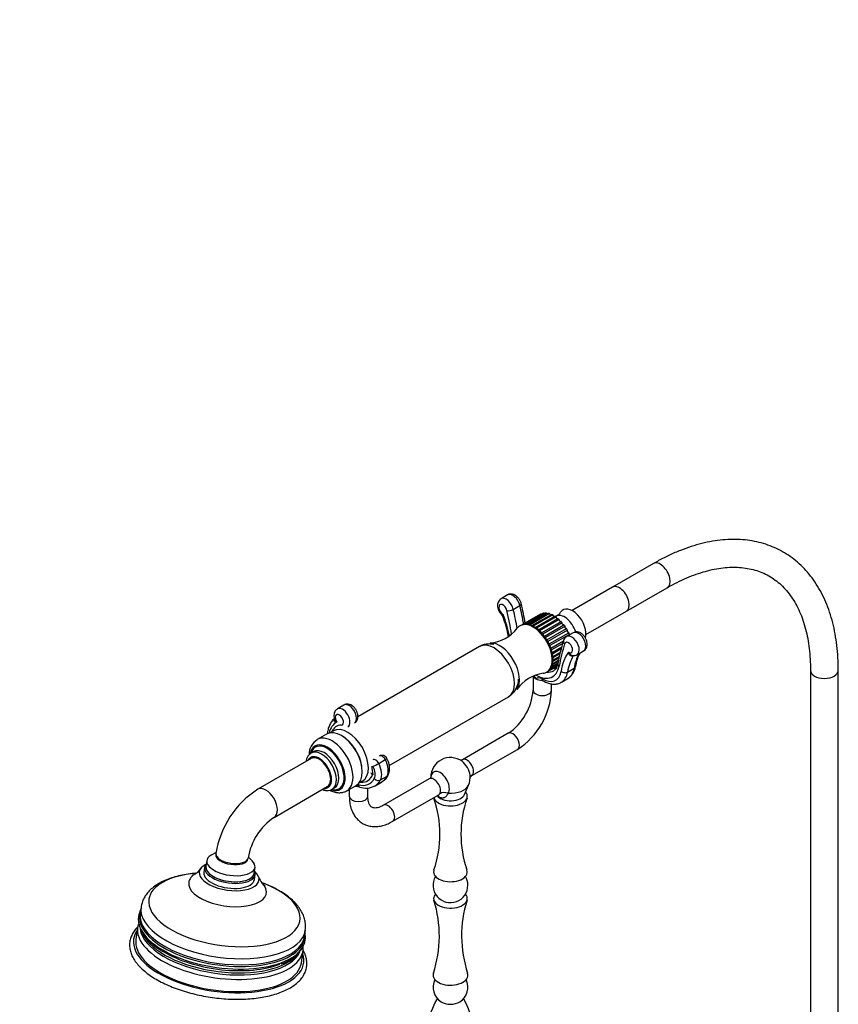
# Model space of a CAD drawing. Units: millimetres. Extents: x 0 to 1339, y 0 to 1683.
# Drawn here: x 954 to 1306, y 362 to 786 of the extents above; entities that cross this region are included whole.
import ezdxf
from ezdxf import colors
from ezdxf.entities.mleader import LeaderData, LeaderLine
from ezdxf.math import Vec2, Vec3

# ---------------------------------------------------------------- set-up
doc = ezdxf.new("R2010")
doc.units = ezdxf.units.MM
doc.layers.add('DV6_Défaut', color=7, linetype='Continuous')
doc.layers.add('Défaut', color=7, linetype='Continuous')

# ---------------------------------------------------------------- blocks, each defined once
blk = doc.blocks.new('_DOT')
at = {"color": 0}
blk.add_line((0, 0), (-1, 0), dxfattribs=at)
at = {"color": 0, "const_width": 0.333}
blk.add_lwpolyline([(-0.1665, 0, 1), (0.1665, 0, 1)], format="xyb", close=True, dxfattribs=at)
blk = doc.blocks.new('SE5')
at = {"layer": 'DV6_Défaut', "color": 7, "linetype": 'Continuous'}
for p, q in [((1226.73, 551.88), (1209.1, 541.71)), ((1209.1, 541.71), (1191.67, 531.64)), ((1215.1, 531.32), (1232.73, 541.49)), ((1163.89, 538.37), (1161.06, 536.74)), ((1166.36, 532.16), (1169.19, 533.79)), ((1197.67, 521.25), (1215.1, 531.32)), ((1178.12, 530.06), (1170.39, 525.59)), ((1178.3, 530.15), (1170.42, 525.6)), ((1170.77, 525.69), (1178.95, 530.41)), ((1179.4, 530.52), (1171.14, 525.75)), ((1171.81, 525.78), (1180.14, 530.59)), ((1180.64, 530.57), (1172.29, 525.75)), ((1173.06, 525.61), (1181.44, 530.45)), ((1181.98, 530.31), (1173.59, 525.46)), ((1174.41, 525.15), (1182.81, 530)), ((1183.37, 529.74), (1174.96, 524.88)), ((1175.8, 524.39), (1184.22, 529.25)), ((1184.77, 528.88), (1176.35, 524.01)), ((1177.18, 523.36), (1185.61, 528.23)), ((1186.15, 527.75), (1177.72, 522.88)), ((1178.4, 530.09), (1178.3, 530.15)), ((1178.51, 522.09), (1186.95, 526.96)), ((1187.45, 526.39), (1179.02, 521.53)), ((1179.65, 530.31), (1179.4, 530.52)), ((1181, 530.19), (1180.64, 530.57)), ((1181.01, 527.4), (1180.99, 527.41)), ((1182.39, 529.76), (1181.98, 530.31)), ((1183.81, 529.01), (1183.37, 529.74)), ((1184.73, 529.23), (1184.48, 529.08)), ((1185.14, 528.09), (1184.77, 528.88)), ((1185.61, 528.23), (1185.14, 528.09)), ((1186.43, 526.95), (1186.15, 527.75)), ((1186.95, 526.96), (1186.43, 526.95)), ((1187.63, 525.61), (1187.45, 526.39)), ((1169.59, 525.24), (1169.23, 525.04)), ((1179.75, 520.61), (1188.19, 525.48)), ((1188.65, 524.85), (1180.21, 519.98)), ((1180.86, 518.98), (1189.3, 523.85)), ((1189.7, 523.16), (1181.26, 518.29)), ((1188.19, 525.48), (1187.63, 525.61)), ((1188.72, 524.1), (1188.65, 524.85)), ((1189.3, 523.85), (1188.72, 524.1)), ((1189.66, 522.47), (1189.7, 523.16)), ((1190.24, 522.1), (1189.66, 522.47)), ((1181.81, 517.23), (1190.24, 522.1)), ((1190.56, 521.39), (1182.13, 516.52)), ((1182.56, 515.43), (1187.96, 518.55)), ((1192.18, 522.04), (1189.35, 520.41)), ((1190.49, 521.07), (1190.56, 521.39)), ((1151.79, 516.13), (1099.34, 485.84)), ((1187.66, 517.51), (1182.8, 514.71)), ((1183.09, 513.62), (1187.21, 516)), ((1186.99, 515.08), (1183.24, 512.91)), ((1183.4, 511.87), (1186.67, 513.76)), ((1193.85, 512.61), (1196.68, 514.24)), ((1185.73, 509.69), (1183.16, 508.2)), ((1183.29, 508.73), (1185.83, 510.21)), ((1186.03, 511.11), (1183.42, 509.61)), ((1186.47, 512.94), (1183.45, 511.2)), ((1183.46, 510.22), (1186.19, 511.8)), ((1192.56, 512.27), (1192.21, 512.07)), ((1180.73, 505.12), (1181.09, 505.32)), ((1181.79, 505.85), (1185.29, 507.87)), ((1181.82, 505.87), (1185.3, 507.88)), ((1185.37, 508.05), (1182.09, 506.15)), ((1182.33, 506.45), (1185.42, 508.24)), ((1185.52, 508.66), (1182.69, 507.02)), ((1182.89, 507.46), (1185.6, 509.02)), ((1189.73, 505.13), (1192.56, 506.76)), ((1294.44, 505.86), (1294.44, 342.56)), ((1306.44, 342.56), (1306.44, 505.86)), ((1174.87, 503.33), (1174.87, 497.32)), ((1178.49, 502.44), (1178.87, 502.22)), ((1178.91, 501.52), (1179.28, 501.3)), ((1187.06, 500.73), (1189.89, 502.36)), ((1182.87, 497.32), (1182.87, 500.04)), ((1112.91, 464.81), (1164.29, 494.47)), ((1093.36, 490.91), (1090.53, 489.27)), ((1085.87, 478.36), (1081.89, 476.05)), ((1164.14, 478.74), (1144.39, 467.33)), ((1148.55, 460.5), (1168.14, 471.81)), ((1079.2, 467.87), (1056.25, 454.61)), ((1080.32, 470.82), (1079.26, 470.21)), ((1108.35, 465.76), (1111.18, 467.39)), ((1109.14, 458.61), (1111.97, 460.24)), ((1130.16, 459.12), (1110.4, 447.71)), ((1063.25, 442.49), (1086.2, 455.74)), ((1088.26, 454.62), (1089.32, 455.23)), ((1094.64, 453.97), (1098.62, 456.27)), ((1095.67, 454.57), (1095.67, 451.6)), ((1099.3, 456.71), (1099.5, 456.59)), ((1099.71, 455.8), (1100.04, 455.61)), ((1103.67, 451.6), (1103.67, 455.18)), ((1106.77, 456.07), (1109.6, 457.71)), ((1145.34, 452.36), (1147.08, 456.4)), ((1114.4, 440.78), (1133.98, 452.08)), ((1038.28, 427.4), (1036.17, 426.24)), ((1053.81, 423.77), (1052.13, 425.43)), ((1033.31, 420.89), (1033, 418.7)), ((1034.23, 423.88), (1033.86, 421.26)), ((1054.66, 418.34), (1055.03, 420.96)), ((1054.79, 415.64), (1055.09, 417.83)), ((1005.92, 403.81), (1005.55, 401.19)), ((1004.44, 395.06), (1003.7, 389.8)), ((1076.36, 391.25), (1076.72, 393.87)), ((1075, 379.8), (1075.74, 385.06))]:
    blk.add_line(p, q, dxfattribs=at)
for centre, radius, start, end in [((997.75, 494.92), 176.54, 10.1709, 12.9691), ((1183.43, 532.97), 3.92, 292.4321, 327.8833), ((1116.29, 511.56), 48.8, 10.5233, 20.9951), ((1154.91, 534.32), 16.7, 274.8662, 321.7532), ((1271.06, 492.88), 86.98, 162.7436, 169.4551), ((1192.49, 514.57), 2.34, 259.1792, 304.7181), ((1209.65, 505.29), 16.66, 151.4215, 172.2872), ((1186.4, 508.21), 6.77, 300.0364, 354.1862), ((1159.57, 502.24), 9.07, 301.8023, 358.8141), ((1181.62, 488.06), 16.72, 98.2605, 145.0001), ((1150.71, 498.88), 24.21, 303.6956, 356.3044), ((1150.83, 498.81), 32.07, 302.665, 357.335), ((1085.92, 469.58), 7.58, 122.5551, 180.9225), ((1109.78, 466.9), 2.31, 24.676, 118.1182), ((1105.17, 463.74), 7.88, 337.6024, 31.5912), ((1139.27, 459.76), 8.5, 54.0948, 180.1703), ((1106.39, 463.72), 6.76, 300.7007, 333.7292), ((1139.27, 459.76), 8.5, 336.678, 5.9052), ((1149.32, 458.74), 1.9, 113.7285, 143.3956), ((1077.96, 420.72), 40.25, 122.6493, 171.1581), ((1102.83, 463.17), 8.08, 250.3503, 299.5117), ((1087.84, 435.24), 46.92, 340.7918, 19.2545), ((1190.73, 435.25), 46.95, 160.7536, 199.2076), ((1078.09, 420.67), 26.39, 124.2332, 170.6344), ((1025, 424.72), 7.9, 304.4859, 326.7464), ((1063.79, 419), 7.49, 196.3932, 219.7245), ((1139.27, 413.22), 7.5, 149.4395, 0), ((1139.27, 413.22), 7.5, 0, 30.5605), ((1036.21, 357.64), 60.76, 61.4069, 68.8767), ((1083.26, 391.37), 51.23, 341.7161, 17.4315), ((1194.92, 391.39), 50.86, 162.4593, 198.4366), ((1015.04, 398.24), 10.31, 154.6587, 171.3285), ((1016.3, 392.91), 12.02, 160.8366, 169.2297), ((1065.81, 390.87), 10.94, 353.7545, 9.5672), ((1061.45, 395.05), 16.44, 286.9729, 329.4502), ((1062.51, 385.9), 13.25, 356.9028, 6.8991), ((1061.45, 395.05), 16.44, 330.219, 331.7964), ((1139.27, 369.25), 7.5, 153.9906, 237.1821), ((1139.27, 369.25), 7.5, 302.8179, 26.0094), ((1168.11, 344.61), 39.76, 150.0034, 168.9037), ((1106.15, 342.88), 44.32, 337.1118, 29.1437)]:
    blk.add_arc(centre, radius, start, end, dxfattribs=at)
for centre, major_axis, ratio, start_param, end_param in [((1229.73, 546.69), (3, -5.2), 0.57735, 0, 3.141593), ((1212.1, 536.51), (3, -5.2), 0.57735, 0, 3.141593), ((1212.1, 536.51), (3, -5.2), 0.57735, 0, 3.141593), ((1163.31, 532.84), (2.25, -3.9), 0.57735, 1.081961, 3.142525), ((1166.14, 534.47), (2.25, -3.9), 0.57735, 1.081961, 3.141593), ((1161.9, 532.02), (1.25, -2.17), 0.57735, 1.081961, 5.507049), ((1165, 532.46), (-1.95, -0.45), 0.383425, 0.675295, 2.246091), ((1072.21, 552.16), (67.57, -117.03), 0.57735, 0.997676, 1.081961), ((1073.62, 552.97), (68.57, -118.76), 0.57735, 1.014195, 1.081961), ((1167.83, 534.09), (-1.95, -0.45), 0.383425, 2.246091, 3.141163), ((1076.45, 554.61), (68.57, -118.76), 0.57735, 1.016201, 1.081961), ((1191.9, 524.84), (4.09, -7.08), 0.57735, 0.507201, 3.447726), ((1139.8, 527.54), (18.2, -31.53), 0.57735, 1.043133, 1.322267), ((1175.34, 515.28), (5.75, -9.96), 0.57735, 0, 3.141593), ((1183.82, 520.18), (5.7, -9.87), 0.57735, 3.110401, 3.141593), ((1183.82, 520.18), (-5.7, 9.87), 0.57735, -0.205725, -0.136337), ((1183.82, 520.18), (-5.7, 9.87), 0.57735, -0.380258, -0.31087), ((1183.82, 520.18), (-5.7, 9.87), 0.57735, -0.55479, -0.485403), ((1183.82, 520.18), (-5.7, 9.87), 0.57735, -0.729323, -0.659936), ((1183.82, 520.18), (-5.7, 9.87), 0.57735, -0.903856, -0.834468), ((1188.42, 522.84), (3.69, -6.39), 0.57735, 1.178045, 3.141593), ((1183.82, 520.18), (-5.7, 9.87), 0.57735, -1.078389, -1.009001), ((1183.82, 520.18), (-5.7, 9.87), 0.57735, -1.252922, -1.183534), ((1174.98, 515.08), (5.75, -9.96), 0.57735, 0, 3.371436), ((1175.34, 515.28), (-5.7, 9.87), 0.57735, -0.380258, -0.31087), ((1175.34, 515.28), (-5.7, 9.87), 0.57735, -0.55479, -0.485403), ((1175.34, 515.28), (-5.7, 9.87), 0.57735, -0.729323, -0.659936), ((1175.34, 515.28), (-5.7, 9.87), 0.57735, -0.903856, -0.834468), ((1175.34, 515.28), (-5.7, 9.87), 0.57735, -1.078389, -1.009001), ((1183.82, 520.18), (-5.7, 9.87), 0.57735, -1.427455, -1.358067), ((1183.82, 520.18), (-5.7, 9.87), 0.57735, 4.681197, 4.750585), ((1194.43, 518.14), (2.25, -3.9), 0.57735, 0, 3.141593), ((1158.04, 505.3), (-6.25, 10.83), 0.57735, 3.141593, 6.283185), ((1160.49, 506.71), (6, -10.39), 0.57735, 0.271654, 2.868005), ((1175.34, 515.28), (-5.7, 9.87), 0.57735, -1.252922, -1.183534), ((1175.34, 515.28), (-5.7, 9.87), 0.57735, -1.427455, -1.358067), ((1175.34, 515.28), (-5.7, 9.87), 0.57735, 4.681197, 4.750585), ((1189.91, 518.08), (1.91, -0.6), 0.720869, 3.140506, 4.126157), ((1190.18, 515.69), (1.25, -2.17), 0.57735, -0.79466, 3.630429), ((1191.6, 516.51), (2.25, -3.9), 0.57735, -0.002662, 3.140741), ((1183.82, 520.18), (5.7, -9.87), 0.57735, 1.365072, 1.43446), ((1175.34, 515.28), (5.7, -9.87), 0.57735, 1.365072, 1.43446), ((1175.34, 515.28), (5.7, -9.87), 0.57735, 1.190539, 1.259927), ((1279.88, 432.26), (-67.57, 117.03), 0.57735, 0.488836, 0.591989), ((1212.29, 485.69), (-18.2, 31.53), 0.57735, 0.248529, 0.614124), ((1175.34, 515.28), (5.7, -9.87), 0.57735, 1.016006, 1.085394), ((1175.34, 515.28), (5.7, -9.87), 0.57735, 0.841473, 0.910861), ((1175.34, 515.28), (5.7, -9.87), 0.57735, 0.66694, 0.736328), ((1213.7, 486.5), (-17.2, 29.8), 0.57735, 0.298083, 0.614124), ((1216.53, 488.14), (-17.2, 29.8), 0.57735, 0.330969, 0.614124), ((1176.04, 515.69), (-7.25, 12.56), 0.57735, 2.369031, 3.733582), ((1178.87, 511.65), (-5.78, 10.01), 0.57735, 2.356194, 3.755717), ((1177.46, 516.51), (-6.25, 10.83), 0.57735, 2.738877, 3.141593), ((1175.34, 515.28), (5.7, -9.87), 0.57735, 0.317874, 0.387262), ((1175.34, 515.28), (5.7, -9.87), 0.57735, 0.492407, 0.561795), ((1180.28, 518.14), (-6.25, 10.83), 0.57735, 2.71893, 2.907701), ((1177.46, 516.51), (-6.25, 10.83), 0.57735, 3.141593, 3.166336), ((1187.52, 508.42), (1.97, -0.37), 0.677555, 3.142095, 4.044299), ((1188.34, 506.21), (-1.97, 0.32), 0.667305, 0.887017, 2.457814), ((1183.11, 514.1), (-6.78, 11.74), 0.57735, 3.141593, 3.755717), ((1191.17, 507.85), (-1.97, 0.32), 0.667305, 2.457814, 3.138456), ((1300.44, 505.86), (-6, 0), 0.57735, 0.000655, 3.141404), ((1178.87, 503.85), (4, 0), 0.57735, 3.496462, 3.926991), ((1178.87, 503.85), (-4, 0), 0.57735, 0.785398, 1.576849), ((1179.91, 503.25), (1, 1.73), 0.57735, 2.356194, 3.141593), ((1180.28, 503.03), (1, 1.73), 0.57735, 2.356194, 3.141788), ((1174.98, 515.08), (5.75, -9.96), 0.57735, 6.053374, 6.283185), ((1180.28, 512.47), (-6.78, 11.74), 0.57735, 3.134622, 3.755717), ((1178.87, 497.32), (-4, 0), 0.57735, 0, 3.14557), ((1178.87, 497.32), (-4, 0), 0.57735, 6.280388, 6.283185), ((1092.78, 485.38), (2.25, -3.9), 0.57735, 0.002551, 3.143335), ((1095.61, 487.01), (2.25, -3.9), 0.57735, 0, 3.141593), ((1091.37, 484.56), (-1.25, 2.17), 0.57735, 2.861555, 8.000025), ((1092.25, 467.31), (-6.38, 11.04), 0.57735, 3.141593, 6.283185), ((1097.82, 469.72), (7.86, -13.62), 0.57735, 3.097302, 3.706176), ((1096.85, 469.97), (-6.75, 11.69), 0.57735, -0.280038, 0.378894), ((1095.05, 468.93), (-6.25, 10.83), 0.57735, 3.147571, 6.277737), ((1088.26, 465.01), (-6.38, 11.04), 0.57735, 0, 0.007225), ((1088.26, 465.01), (-6.38, 11.04), 0.57735, 3.138701, 6.283185), ((1092.6, 467.52), (-6.13, 10.61), 0.57735, 4.121353, 5.517992), ((1166.14, 475.27), (2, -3.46), 0.57735, 0, 3.141593), ((1086.27, 463.86), (-5.39, 9.33), 0.57735, 0, 0.582283), ((1086.15, 463.79), (-5.16, 8.93), 0.57735, 0, 0.519796), ((1083.76, 462.42), (-4.5, 7.79), 0.57735, 3.147381, 6.283185), ((1084.82, 463.03), (-4.5, 7.79), 0.57735, 3.148622, 6.283185), ((1086.27, 463.86), (-5.39, 9.33), 0.57735, 2.584085, 6.283185), ((1086.15, 463.79), (-5.16, 8.93), 0.57735, 2.653087, 6.283185), ((1082.7, 461.8), (-3.75, 6.5), 0.57735, 0, 0.367208), ((1082.7, 461.8), (-3.75, 6.5), 0.57735, 2.774385, 6.283185), ((1083.76, 462.42), (-4.5, 7.79), 0.57735, 0, 0.016888), ((1082.7, 461.8), (3.5, -6.06), 0.57735, 0, 3.141593), ((1084.82, 463.03), (-4.5, 7.79), 0.57735, 0, 0.01028), ((1107.06, 465.22), (1.2, -2.09), 0.57735, 1.495473, 3.141408), ((1109.89, 466.85), (1.2, -2.09), 0.57735, 1.495473, 3.113348), ((1110.11, 466.94), (-1.77, -0.92), 0.061443, 2.187615, 3.141491), ((1107.1, 465.69), (3.81, -6.59), 0.57735, 0.345999, 1.495473), ((1146.39, 463.87), (2, -3.46), 0.57735, 0.279178, 3.144637), ((1125.67, 453.98), (-14.38, 24.9), 0.57735, 0.834486, 0.985346), ((1107.28, 465.31), (-1.77, -0.92), 0.061443, 0.616819, 2.187615), ((1102.86, 463.24), (2.81, -4.86), 0.57735, 0.345999, 1.495473), ((1104.27, 464.06), (3.81, -6.59), 0.57735, 0.345999, 1.495473), ((1143.75, 462.35), (2.83, -4.91), 0.57735, 0.911738, 2.229854), ((1096.87, 469.95), (-7.48, 12.96), 0.57735, 2.607584, 3.487592), ((1096.85, 469.97), (-6.75, 11.69), 0.57735, 2.761344, 3.554334), ((1107.86, 460.04), (-1.77, 0.94), 0.768109, 1.123592, 2.694388), ((1098.28, 470.77), (-8.48, 14.69), 0.57735, 3.147525, 3.487592), ((1101.11, 472.4), (-8.48, 14.69), 0.57735, 3.168101, 3.487592), ((1110.69, 461.67), (-1.77, 0.94), 0.768109, 2.694388, 3.141246), ((1132.16, 455.65), (2, -3.46), 0.57735, 0.279178, 3.141593), ((1134.79, 457.17), (2.83, -4.91), 0.57735, 0.279178, 3.856737), ((1151.95, 457.09), (4.16, -2.77), 0.784884, 2.769989, 3.144158), ((1059.75, 448.55), (-3.5, 6.06), 0.57735, 0, 0.000603), ((1059.75, 448.55), (-3.5, 6.06), 0.57735, 3.14179, 6.283185), ((1099.67, 458.13), (-4, 0), 0.57735, 1.177846, 1.576849), ((1100.71, 457.53), (1, 1.73), 0.57735, 2.356194, 3.141593), ((1101.11, 472.4), (-8.48, 14.69), 0.57735, 3.141593, 3.168101), ((1139.27, 457.52), (-8.04, 0), 0.57735, 1.449223, 2.897641), ((1099.67, 451.6), (4, 0), 0.57735, 3.141593, 6.283185), ((1139.27, 451.6), (-7.25, 0), 0.57735, 0.143322, 3.592978), ((1139.27, 453.23), (-6.25, 0), 0.57735, 0.40135, 2.897641), ((1137.72, 448.88), (-4.16, 2.77), 0.784884, 5.070513, 5.911582), ((1112.4, 444.25), (-2, 3.46), 0.57735, 3.141774, 6.277565), ((1044.63, 422.42), (10.4, -1.46), 0.468323, 2.582942, 6.283185), ((1045.06, 425.49), (6.93, -0.97), 0.468323, 3.141593, 6.283185), ((1045.12, 425.94), (-6.93, 0.97), 0.468323, 0, 3.139456), ((1045.12, 425.94), (-6.93, 0.97), 0.468323, 6.283093, 6.283185), ((1043.89, 417.17), (-12.87, 1.81), 0.468323, 5.673327, 6.283185), ((1044.2, 419.36), (-10.89, 1.53), 0.468323, 0, 3.444258), ((1044.2, 419.36), (-10.89, 1.53), 0.468323, 5.98052, 6.283185), ((1044.26, 419.8), (10.4, -1.46), 0.468323, 3.141593, 6.283185), ((1044.26, 419.8), (-10.4, 1.46), 0.468323, 0, 3.141593), ((1044.63, 422.42), (10.4, -1.46), 0.468323, 0, 0.558651), ((1041.85, 402.63), (-32.55, 4.57), 0.468323, 5.164921, 6.283185), ((1043.18, 412.13), (-16.73, 2.35), 0.468323, 5.738489, 6.283185), ((1043.89, 417.17), (-12.87, 1.81), 0.468323, 0, 3.751451), ((1043.89, 417.17), (-10.89, 1.53), 0.468323, 0, 3.141593), ((1139.27, 418.94), (-7.25, 0), 0.57735, 0, 3.341399), ((1139.27, 418.94), (-7.25, 0), 0.57735, 6.082614, 6.283185), ((1041.85, 402.63), (-32.55, 4.57), 0.468323, 0, 4.256164), ((1043.18, 412.13), (-16.73, 2.35), 0.468323, 0, 3.6868), ((1139.27, 407.51), (-7.25, 0), 0.57735, 0, 3.613317), ((1139.27, 407.51), (-7.25, 0), 0.57735, 5.811461, 6.283185), ((1041.32, 398.84), (-35.4, 4.97), 0.468323, 0.000024, 3.140205), ((1040.86, 395.6), (35.61, -5), 0.468323, 3.032759, 6.283185), ((1040.73, 394.63), (-35.94, 5.04), 0.468323, 0, 3.146352), ((1040.95, 396.22), (-35.4, 4.97), 0.468323, 0, 3.130141), ((1040.73, 394.63), (-35.94, 5.04), 0.468323, 6.277122, 6.283185), ((1040.09, 390.06), (-35.65, 5), 0.468323, 0, 3.141593), ((1040.09, 390.06), (-35.65, 5), 0.468323, 6.278164, 6.283185), ((1039.35, 384.8), (-36.64, 5.14), 0.468323, 6.050163, 6.283185), ((1040.29, 391.53), (34.74, -4.87), 0.468323, 3.262851, 6.146843), ((1040.41, 392.36), (-34.66, 4.86), 0.468323, 0.292748, 2.907138), ((1040.95, 396.22), (-35.4, 4.97), 0.468323, 3.130141, 3.141593), ((1040.86, 395.6), (35.61, -5), 0.468323, 0, 0.108834), ((1039.35, 384.8), (-36.64, 5.14), 0.468323, 0, 3.374615), ((1039.35, 384.8), (-35.65, 5), 0.468323, 0, 3.141593), ((1040.56, 393.44), (-34.87, 4.89), 0.468323, 0.835637, 2.438174), ((1040.09, 390.06), (-35.65, 5), 0.468323, 3.141593, 3.148058), ((1139.27, 374.44), (-7.5, 0), 0.57735, 0, 3.333325), ((1139.27, 374.44), (-7.5, 0), 0.57735, 6.092219, 6.283185), ((1139.27, 365.05), (-5.46, 0), 0.57735, 0.730189, 2.411404)]:
    blk.add_ellipse(centre, major_axis=major_axis, ratio=ratio, start_param=start_param, end_param=end_param, dxfattribs=at)
for points, knots in [([(1306.44, 505.86), (1306.43, 506.91), (1306.41, 509.49), (1306.14, 514.04), (1305.54, 519.11), (1304.64, 524.02), (1303.45, 528.71), (1301.96, 533.16), (1300.19, 537.35), (1298.13, 541.26), (1295.81, 544.87), (1293.23, 548.17), (1290.42, 551.14), (1287.38, 553.78), (1284.13, 556.07), (1280.68, 558.01), (1277.06, 559.6), (1273.27, 560.84), (1269.32, 561.72), (1265.23, 562.23), (1261, 562.38), (1256.65, 562.17), (1252.2, 561.58), (1247.66, 560.63), (1243.05, 559.31), (1238.38, 557.63), (1233.72, 555.6), (1229.73, 553.58), (1227.56, 552.36), (1226.73, 551.88)], [0, 0, 0, 0, 0.020836, 0.060226, 0.099637, 0.139024, 0.178348, 0.217562, 0.256609, 0.295427, 0.333965, 0.372186, 0.410082, 0.447679, 0.485038, 0.522247, 0.55941, 0.596602, 0.633928, 0.671475, 0.709299, 0.747427, 0.785852, 0.824544, 0.863456, 0.902534, 0.941725, 0.980985, 1, 1, 1, 1]), ([(1232.73, 541.49), (1233.53, 541.95), (1235.51, 543.06), (1239.09, 544.86), (1243.15, 546.6), (1247.17, 548.02), (1251.1, 549.11), (1254.92, 549.86), (1258.62, 550.28), (1262.19, 550.37), (1265.62, 550.13), (1268.92, 549.56), (1272.07, 548.65), (1275.07, 547.4), (1277.9, 545.8), (1280.56, 543.86), (1283.02, 541.57), (1285.25, 538.97), (1287.25, 536.06), (1289.02, 532.87), (1290.54, 529.4), (1291.83, 525.67), (1292.86, 521.7), (1293.65, 517.48), (1294.17, 513.07), (1294.41, 509.07), (1294.43, 506.79), (1294.44, 505.86)], [0, 0, 0, 0, 0.021231, 0.061725, 0.102196, 0.142667, 0.18317, 0.223756, 0.264499, 0.305489, 0.346842, 0.388681, 0.431114, 0.474182, 0.5178, 0.561711, 0.605434, 0.648657, 0.691255, 0.733251, 0.774752, 0.815884, 0.856762, 0.89748, 0.938108, 0.978698, 1, 1, 1, 1]), ([(1161.08, 536.71), (1160.79, 536.53), (1160.3, 536.19), (1159.78, 535.33), (1159.53, 534.35), (1159.54, 533.25), (1159.84, 532.06), (1160.43, 530.89), (1161, 530.08), (1161.36, 529.81), (1161.39, 529.78)], [0, 0, 0, 0, 0.11807, 0.246516, 0.374701, 0.512903, 0.664808, 0.822968, 0.98458, 1, 1, 1, 1]), ([(1169.78, 534.54), (1169.71, 534.8), (1169.54, 535.42), (1169, 536.48), (1168.15, 537.54), (1167.13, 538.32), (1166.05, 538.74), (1165.02, 538.78), (1164.24, 538.61), (1163.95, 538.38), (1163.9, 538.34)], [0, 0, 0, 0, 0.090402, 0.247854, 0.408104, 0.576288, 0.718074, 0.849931, 0.978908, 1, 1, 1, 1]), ([(1161.38, 529.77), (1161.38, 529.77), (1161.4, 529.77), (1161.44, 529.78), (1161.48, 529.79), (1161.63, 529.84), (1161.76, 529.9), (1161.92, 529.97)], [0, 0, 0, 0, 0.205183, 0.205183, 0.470122, 0.470122, 1, 1, 1, 1]), ([(1161.92, 529.97), (1161.9, 529.86), (1161.88, 529.75), (1161.85, 529.55), (1161.84, 529.46), (1161.82, 529.24), (1161.83, 529.13), (1161.86, 529.04)], [0, 0, 0, 0, 0.271207, 0.271207, 0.542415, 0.542415, 1, 1, 1, 1]), ([(1196.65, 514.28), (1196.76, 514.32), (1197.15, 514.5), (1197.69, 515.14), (1198.1, 516.05), (1198.24, 517.09), (1198.11, 518.24), (1197.68, 519.44), (1196.97, 520.6), (1196.06, 521.54), (1195.04, 522.17), (1193.99, 522.46), (1192.98, 522.42), (1192.46, 522.16), (1192.19, 522.02)], [0, 0, 0, 0, 0.026814, 0.110902, 0.190765, 0.273595, 0.364484, 0.462819, 0.563126, 0.666676, 0.762602, 0.850048, 0.932914, 1, 1, 1, 1]), ([(1189.36, 520.38), (1189.3, 520.36), (1188.95, 520.21), (1188.39, 519.59), (1188.14, 519.02), (1188, 518.68)], [0, 0, 0, 0, 0.080779, 0.544761, 1, 1, 1, 1]), ([(1157.95, 517.02), (1157.57, 517.1), (1156.62, 517.25), (1155.08, 517.24), (1153.35, 516.9), (1152.41, 516.43), (1151.87, 516.14)], [0, 0, 0, 0, 0.185456, 0.463203, 0.735271, 1, 1, 1, 1]), ([(1190.17, 513.66), (1190.32, 513.41), (1190.5, 513.17), (1190.81, 512.86), (1190.92, 512.76), (1191.15, 512.59), (1191.27, 512.51), (1191.52, 512.38), (1191.65, 512.33), (1191.87, 512.27), (1191.96, 512.25), (1192.06, 512.24)], [0, 0, 0, 0, 0.350066, 0.350066, 0.525099, 0.525099, 0.700132, 0.700132, 0.875165, 0.875165, 1, 1, 1, 1]), ([(1192.21, 512.07), (1192.1, 512), (1191.98, 511.96), (1191.74, 511.92), (1191.62, 511.92), (1191.27, 511.98), (1191.05, 512.1), (1190.67, 512.43), (1190.52, 512.65), (1190.34, 513.01), (1190.3, 513.13), (1190.22, 513.39), (1190.19, 513.52), (1190.17, 513.66)], [0, 0, 0, 0, 0.125, 0.125, 0.25, 0.25, 0.5, 0.5, 0.75, 0.75, 0.875, 0.875, 1, 1, 1, 1]), ([(1185.55, 508.79), (1185.5, 508.53), (1185.36, 507.89), (1184.96, 506.95), (1184.41, 506.18), (1184.01, 505.91), (1183.8, 505.77)], [0, 0, 0, 0, 0.153838, 0.450736, 0.752654, 1, 1, 1, 1]), ([(1184.92, 506.91), (1184.76, 506.91), (1184.43, 506.92), (1184.07, 506.97), (1183.89, 507)], [0, 0, 0, 0, 0.516718, 1, 1, 1, 1]), ([(1175.28, 503.49), (1175.36, 503.36), (1175.44, 503.23), (1175.7, 502.81), (1175.87, 502.51), (1176.04, 502.22)], [0, 0, 0, 0, 0.306231, 0.306231, 1, 1, 1, 1]), ([(1176.04, 502.22), (1176.21, 502.32), (1176.39, 502.42), (1176.74, 502.58), (1176.93, 502.65), (1177.34, 502.73), (1177.55, 502.74), (1178.01, 502.66), (1178.25, 502.58), (1178.49, 502.44)], [0, 0, 0, 0, 0.25, 0.25, 0.5, 0.5, 0.75, 0.75, 1, 1, 1, 1]), ([(1179.28, 501.3), (1179.63, 501.11), (1180.48, 500.66), (1181.98, 500.12), (1183.64, 499.87), (1185.2, 499.99), (1186.37, 500.31), (1186.88, 500.65), (1186.99, 500.73)], [0, 0, 0, 0, 0.120755, 0.34755, 0.550551, 0.745478, 0.954395, 1, 1, 1, 1]), ([(1090.55, 489.23), (1090.33, 489.1), (1089.86, 488.84), (1089.34, 488.06), (1089.03, 487.11), (1088.98, 486.07), (1089.13, 485.43), (1089.22, 485.07)], [0, 0, 0, 0, 0.147392, 0.361544, 0.570915, 0.793895, 1, 1, 1, 1]), ([(1097.85, 483.16), (1098.08, 483.29), (1098.54, 483.56), (1099.07, 484.35), (1099.37, 485.31), (1099.41, 486.39), (1099.16, 487.57), (1098.63, 488.77), (1097.82, 489.88), (1096.84, 490.71), (1095.78, 491.21), (1094.73, 491.34), (1093.87, 491.21), (1093.5, 490.95), (1093.38, 490.86)], [0, 0, 0, 0, 0.058431, 0.14026, 0.220494, 0.306096, 0.400404, 0.499757, 0.601007, 0.706585, 0.799075, 0.883973, 0.966195, 1, 1, 1, 1]), ([(1089.13, 484.94), (1089, 484.84), (1088.48, 484.43), (1087.68, 483.32), (1086.87, 481.72), (1086.39, 480.02), (1086.22, 478.85), (1086.17, 478.34)], [0, 0, 0, 0, 0.062971, 0.306746, 0.554977, 0.810824, 1, 1, 1, 1]), ([(1090.31, 483.53), (1090.07, 483.57), (1089.84, 483.63), (1089.52, 483.77), (1089.42, 483.83), (1089.24, 483.95), (1089.16, 484.02), (1089.03, 484.18), (1088.99, 484.27), (1088.93, 484.45), (1088.92, 484.55), (1088.97, 484.75), (1089.01, 484.84), (1089.17, 485.03), (1089.27, 485.12), (1089.4, 485.19)], [0, 0, 0, 0, 0.25, 0.25, 0.375, 0.375, 0.5, 0.5, 0.625, 0.625, 0.75, 0.75, 0.875, 0.875, 1, 1, 1, 1]), ([(1089.2, 485.07), (1089.21, 485.05), (1089.22, 485.02), (1089.27, 484.86), (1089.34, 484.72), (1089.49, 484.46), (1089.57, 484.33), (1089.86, 483.97), (1090.08, 483.74), (1090.31, 483.53)], [0, 0, 0, 0, 0.046657, 0.046657, 0.284993, 0.284993, 0.523328, 0.523328, 1, 1, 1, 1]), ([(1088.87, 479.77), (1088.8, 479.74), (1088.29, 479.52), (1087.81, 479.13), (1087.42, 478.77)], [0, 0, 0, 0, 0.117662, 1, 1, 1, 1]), ([(1079.19, 470.11), (1078.99, 470), (1078.48, 469.72), (1077.79, 468.86), (1077.29, 467.79), (1077.1, 467), (1077.05, 466.65)], [0, 0, 0, 0, 0.150073, 0.455539, 0.763357, 1, 1, 1, 1]), ([(1144.38, 467.35), (1144.34, 467.32), (1144.13, 467.16), (1143.65, 467.07), (1143.44, 467.09), (1143.43, 467.09), (1143.43, 467.09)], [0, 0, 0, 0, 0.097421, 0.569113, 0.940145, 1, 1, 1, 1]), ([(1105.74, 460.82), (1105.55, 460.95), (1105.39, 461.1), (1105.2, 461.39), (1105.15, 461.53), (1105.12, 461.67)], [0, 0, 0, 0, 0.552175, 0.552175, 1, 1, 1, 1]), ([(1130.85, 459.83), (1130.85, 459.83), (1130.82, 459.76), (1130.63, 459.44), (1130.32, 459.25), (1130.14, 459.13)], [0, 0, 0, 0, 0.215954, 0.62196, 1, 1, 1, 1]), ([(1148.86, 460.86), (1148.8, 460.76), (1148.74, 460.68), (1148.64, 460.57), (1148.6, 460.53), (1148.55, 460.5), (1148.55, 460.5), (1148.54, 460.49)], [0, 0, 0, 0, 0.484745, 0.484745, 0.96949, 0.96949, 1, 1, 1, 1]), ([(1084.07, 454.48), (1084.49, 454.32), (1085.35, 454.08), (1086.61, 454.04), (1087.65, 454.26), (1088.11, 454.57), (1088.28, 454.69)], [0, 0, 0, 0, 0.291309, 0.586155, 0.8691, 1, 1, 1, 1]), ([(1087.21, 454.21), (1087.35, 454.13), (1088.11, 453.76), (1089.42, 453.29), (1091.13, 453.06), (1092.68, 453.19), (1093.88, 453.53), (1094.42, 453.88), (1094.59, 454)], [0, 0, 0, 0, 0.0599076, 0.3108639, 0.524722, 0.7286996, 0.9269336, 1, 1, 1, 1]), ([(1099.5, 456.59), (1099.52, 456.37), (1099.59, 456.16), (1099.77, 455.83), (1099.89, 455.69), (1100.04, 455.61), (1100.04, 455.61), (1100.04, 455.61)], [0, 0, 0, 0, 0.498625, 0.498625, 0.997249, 0.997249, 1, 1, 1, 1]), ([(1100.01, 457.49), (1100.46, 457.64), (1100.94, 457.84), (1101.32, 458.13), (1101.36, 458.15)], [0, 0, 0, 0, 0.920157, 1, 1, 1, 1]), ([(1095.67, 451.6), (1095.68, 451.08), (1095.71, 449.83), (1096.02, 447.66), (1096.69, 445.45), (1097.65, 443.53), (1098.86, 441.88), (1100.35, 440.5), (1102.1, 439.45), (1103.99, 438.78), (1105.98, 438.47), (1108.06, 438.53), (1110.19, 438.94), (1112.36, 439.69), (1113.66, 440.38), (1114.4, 440.78)], [0, 0, 0, 0, 0.047513, 0.135826, 0.223875, 0.300743, 0.375052, 0.454641, 0.531654, 0.607354, 0.682923, 0.759876, 0.839348, 0.92174, 1, 1, 1, 1]), ([(1110.4, 447.71), (1110.13, 447.56), (1109.45, 447.19), (1108.32, 446.74), (1107.2, 446.51), (1106.31, 446.5), (1105.65, 446.67), (1105.17, 446.94), (1104.69, 447.42), (1104.25, 448.18), (1103.9, 449.24), (1103.7, 450.45), (1103.68, 451.25), (1103.67, 451.6)], [0, 0, 0, 0, 0.050061, 0.145095, 0.239951, 0.336054, 0.437717, 0.555594, 0.661099, 0.756368, 0.847626, 0.944707, 1, 1, 1, 1]), ([(1138.3, 452.91), (1138.17, 452.58), (1138, 452.27), (1137.67, 451.84), (1137.55, 451.7), (1137.29, 451.45), (1137.14, 451.33), (1136.84, 451.12), (1136.68, 451.03), (1136.33, 450.89), (1136.14, 450.84), (1135.85, 450.81), (1135.75, 450.8), (1135.55, 450.81), (1135.45, 450.82), (1135.13, 450.89), (1134.92, 450.97), (1134.49, 451.22), (1134.29, 451.38), (1133.99, 451.66), (1133.9, 451.77), (1133.79, 451.9), (1133.77, 451.92), (1133.75, 451.94)], [0, 0, 0, 0, 0.208454, 0.208454, 0.312682, 0.312682, 0.416909, 0.416909, 0.521136, 0.521136, 0.625363, 0.625363, 0.677477, 0.677477, 0.72959, 0.72959, 0.833818, 0.833818, 0.938045, 0.938045, 0.990158, 0.990158, 1, 1, 1, 1]), ([(1133.98, 452.08), (1134.01, 452.1), (1134.05, 452.12), (1134.06, 452.13), (1134.06, 452.13)], [0, 0, 0, 0, 0.552562, 1, 1, 1, 1]), ([(1133.99, 452.09), (1134, 452.1), (1134.01, 452.11), (1134.15, 452.19), (1134.27, 452.27), (1134.48, 452.45), (1134.57, 452.54), (1134.63, 452.64)], [0, 0, 0, 0, 0.034663, 0.034663, 0.517331, 0.517331, 1, 1, 1, 1]), ([(1029.48, 418.38), (1029.24, 418.36), (1027.83, 418.23), (1025.31, 417.91), (1022.05, 417.27), (1018.98, 416.41), (1016.12, 415.33), (1013.51, 414.01), (1011.28, 412.51), (1009.45, 410.88), (1008.01, 409.15), (1006.91, 407.27), (1006.18, 405.43), (1006.03, 404.31), (1005.96, 403.8)], [0, 0, 0, 0, 0.020122, 0.116267, 0.213066, 0.310689, 0.409252, 0.508697, 0.608291, 0.696211, 0.780187, 0.86071, 0.946834, 1, 1, 1, 1]), ([(1029.48, 418.23), (1029.36, 418.16), (1028.93, 417.89), (1028.34, 417.62), (1027.89, 417.42), (1027.8, 417.39), (1027.8, 417.39)], [0, 0, 0, 0, 0.100014, 0.437099, 0.753066, 1, 1, 1, 1]), ([(1059.42, 412.96), (1059.42, 412.96), (1059.42, 412.96), (1059.27, 413.07), (1058.76, 413.48), (1058.31, 413.94), (1058.05, 414.2)], [0, 0, 0, 0, 0.027783, 0.35601, 0.700484, 1, 1, 1, 1]), ([(1076.67, 393.85), (1076.74, 394.28), (1076.9, 395.29), (1076.77, 397.17), (1076.29, 399.26), (1075.44, 401.33), (1074.22, 403.36), (1072.63, 405.34), (1070.66, 407.26), (1068.4, 409.05), (1066.47, 410.3), (1065.48, 410.88), (1065.29, 410.99)], [0, 0, 0, 0, 0.058641, 0.163907, 0.269464, 0.377715, 0.490507, 0.60864, 0.73145, 0.8571, 0.977193, 1, 1, 1, 1]), ([(1004.48, 395.23), (1004.04, 394.8), (1003.13, 393.8), (1002.04, 392.12), (1001.27, 390.23), (1000.91, 388.28), (1000.95, 386.3), (1001.38, 384.32), (1002.19, 382.35), (1003.39, 380.39), (1004.95, 378.46), (1006.88, 376.58), (1009.15, 374.77), (1011.73, 373.06), (1014.59, 371.46), (1017.69, 369.98), (1021.01, 368.65), (1024.51, 367.47), (1028.16, 366.45), (1031.92, 365.6), (1035.75, 364.93), (1039.61, 364.44), (1043.47, 364.14), (1047.29, 364.04), (1051.02, 364.13), (1054.63, 364.42), (1058.09, 364.9), (1061.36, 365.57), (1064.41, 366.43), (1067.21, 367.47), (1069.74, 368.69), (1071.95, 370.08), (1073.82, 371.63), (1075.33, 373.33), (1076.44, 375.15), (1077.15, 377.06), (1077.44, 379.01), (1077.33, 380.99), (1076.84, 382.97), (1076.22, 384.36), (1075.82, 385.1), (1075.76, 385.2)], [0, 0, 0, 0, 0.02123, 0.04767, 0.073549, 0.0989, 0.124004, 0.149147, 0.174652, 0.200678, 0.227168, 0.253946, 0.280842, 0.307736, 0.334583, 0.361376, 0.388118, 0.414818, 0.441488, 0.468135, 0.494769, 0.521399, 0.548032, 0.574674, 0.601335, 0.628023, 0.654751, 0.681527, 0.708365, 0.735273, 0.762253, 0.789286, 0.816276, 0.843058, 0.869417, 0.895202, 0.920489, 0.945588, 0.97077, 0.996354, 1, 1, 1, 1]), ([(1004.88, 397.1), (1004.93, 396.73), (1005.07, 395.8), (1005.72, 394.12), (1006.79, 392.2), (1008.26, 390.29), (1010.1, 388.42), (1012.28, 386.66), (1014.09, 385.38), (1015.12, 384.8), (1015.29, 384.71)], [0, 0, 0, 0, 0.072456, 0.215205, 0.361666, 0.511986, 0.665064, 0.819464, 0.974053, 1, 1, 1, 1])]:
    blk.add_open_spline(points, degree=3, knots=knots, dxfattribs=at)
for points in [[(1161.37, 529.76), (1161.66, 529.47), (1161.82, 529.23), (1161.83, 529.05)], [(1178.85, 501.55), (1178.86, 501.54), (1178.88, 501.53), (1178.91, 501.52)], [(1099.66, 455.82), (1099.66, 455.82), (1099.68, 455.81), (1099.72, 455.79)], [(1073.72, 383.71), (1073.85, 383.94), (1073.98, 384.17), (1074.09, 384.4)]]:
    blk.add_open_spline(points, degree=3, dxfattribs=at)

msp = doc.modelspace()

# ---------------------------------------------------------------- block references
at = {"layer": 'Défaut'}
msp.add_blockref('SE5', (0, 0), dxfattribs=at)

# ---------------------------------------------------------------- leaders
at = {"layer": 'Défaut', "color": 7, "linetype": 'Continuous'}
ml = msp.add_multileader_mtext('Standard', dxfattribs=at)
ml.set_content('{\\pxsm0.9;\\fSolid Edge ISO|b1||i0||c0|p34;\\W1.;26/10/2017\\P}', color=256)
ml.set_leader_properties()
ml.set_arrow_properties(name='DOT')
ml.build(insert=Vec2(0, 0))
ml.multileader.update_dxf_attribs({"leader_type": 0, "dogleg_length": 0, "arrow_head_size": 12})
ctx = ml.context
ctx.base_point, ctx.char_height, ctx.arrow_head_size, ctx.landing_gap_size = Vec3(1035.96, 1675.79), 12, 12, 4.2
notes = []
notes.append((ctx, [(0, (0, 0, 0), (0, 0), (1, 0), 1, [])]))
ctx.mtext.insert = Vec3(1037.96, 1681.91)
for ctx, leaders in notes:
    for number, flags, end, landing, length, lines in leaders:
        leader = LeaderData()
        leader.index, (leader.has_last_leader_line, leader.has_dogleg_vector, leader.attachment_direction) = number, flags
        leader.last_leader_point, leader.dogleg_vector, leader.dogleg_length = Vec3(end), Vec3(landing), length
        for number, points, colour, breaks in lines:
            line = LeaderLine()
            line.index, line.vertices, line.color, line.breaks = number, Vec3.list(points), colors.encode_raw_color(colour), breaks
            leader.lines.append(line)
        ctx.leaders.append(leader)

doc.saveas('drawing.dxf')
